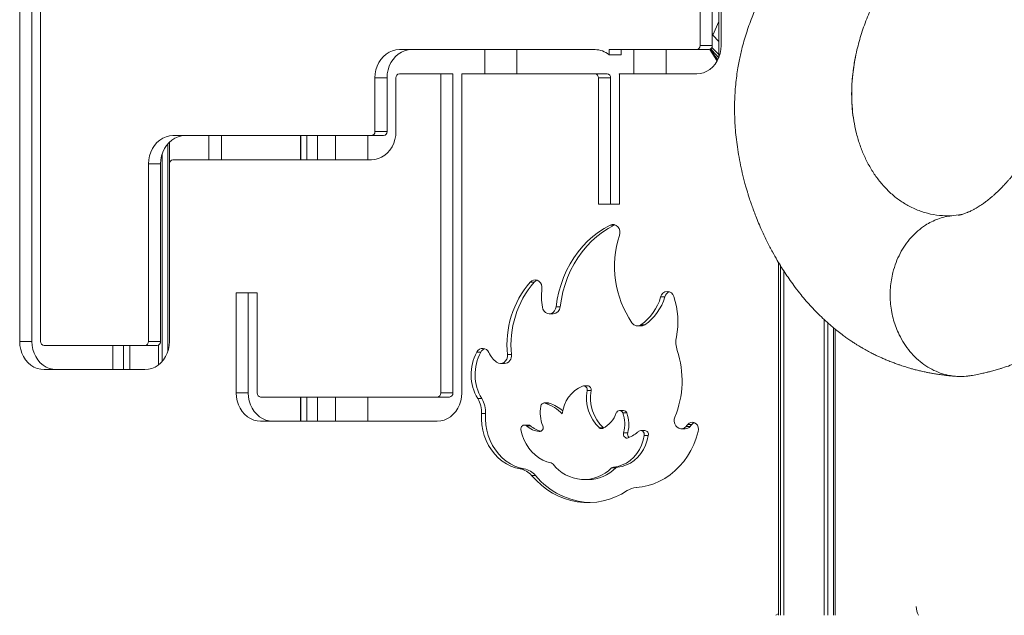
# Model space of a CAD drawing. Units: millimetres. Extents: x -18627 to 21592, y -6304 to 6511.
# Drawn here: x -5983 to -5373, y 2784 to 3153 of the extents above; entities that cross this region are included whole.
import ezdxf

# ---------------------------------------------------------------- set-up
doc = ezdxf.new("R2010")
doc.units = ezdxf.units.MM

msp = doc.modelspace()

# ---------------------------------------------------------------- linework, layer by layer
at = {"color": 7, "linetype": 'Continuous', "lineweight": 15}
for p, q in [((-5982.99, 3239.96), (-5982.99, 2953.83)), ((-5975.49, 3239.96), (-5975.49, 2953.83)), ((-5970, 3239.96), (-5970, 2953.83)), ((-5561.29, 3226.64), (-5561.29, 3137.25)), ((-5553.79, 3226.64), (-5553.79, 3137.25)), ((-5548.3, 3226.64), (-5548.3, 3137.25)), ((-5549.76, 3216.63), (-5549.76, 3129.74)), ((-5553.79, 3137.25), (-5561.29, 3137.25)), ((-5747.68, 3134.75), (-5626.45, 3134.75)), ((-5694.83, 3134.75), (-5694.83, 3119.75)), ((-5674.83, 3119.75), (-5674.83, 3134.75)), ((-5563.45, 3134.75), (-5617.79, 3134.75)), ((-5617.79, 3131.61), (-5617.79, 3134.75)), ((-5610.29, 3131.61), (-5617.79, 3131.61)), ((-5610.29, 3131.61), (-5610.29, 3134.75)), ((-5602.32, 3134.75), (-5602.32, 3119.75)), ((-5582.32, 3119.75), (-5582.32, 3134.75)), ((-5555.95, 3134.75), (-5563.45, 3134.75)), ((-5555.39, 3134.83), (-5552.09, 3129.68)), ((-5464.85, 3131.42), (-5464.45, 3133.27)), ((-5552.09, 3129.68), (-5550.79, 3127.68)), ((-5747.68, 3119.75), (-5722.03, 3119.75)), ((-5722.03, 2921.83), (-5722.03, 3119.75)), ((-5714.53, 3119.75), (-5722.03, 3119.75)), ((-5714.53, 2921.83), (-5714.53, 3119.75)), ((-5709.04, 2921.83), (-5709.04, 3119.75)), ((-5709.04, 3119.75), (-5626.45, 3119.75)), ((-5618.95, 3119.75), (-5626.45, 3119.75)), ((-5563.45, 3119.75), (-5611.45, 3119.75)), ((-5762.84, 3083.94), (-5762.84, 3117.25)), ((-5755.34, 3117.25), (-5762.84, 3117.25)), ((-5755.34, 3083.94), (-5755.34, 3117.25)), ((-5749.85, 3083.94), (-5749.85, 3117.25)), ((-5624.29, 3117.25), (-5624.29, 3039)), ((-5616.79, 3117.25), (-5624.29, 3117.25)), ((-5616.79, 3117.25), (-5616.79, 3039)), ((-5611.3, 3117.25), (-5611.3, 3039)), ((-5888.04, 3081.44), (-5765, 3081.44)), ((-5865.85, 3081.44), (-5865.85, 3066.44)), ((-5857.85, 3081.44), (-5857.85, 3066.44)), ((-5808.97, 3081.44), (-5808.97, 3066.44)), ((-5808.87, 3081.44), (-5808.87, 3066.44)), ((-5804.97, 3081.44), (-5804.97, 3066.44)), ((-5798.35, 3066.44), (-5798.35, 3081.44)), ((-5787.34, 3081.44), (-5787.34, 3066.44)), ((-5767.34, 3066.44), (-5767.34, 3081.44)), ((-5757.5, 3081.44), (-5765, 3081.44)), ((-5755.34, 3083.94), (-5762.84, 3083.94)), ((-5464.38, 3082.5), (-5465.05, 3085.29)), ((-5465.05, 3085.29), (-5465.05, 3085.29)), ((-5891.22, 3076.35), (-5891.22, 2947.51)), ((-5890.07, 3077.54), (-5890.07, 3064.79)), ((-5894.75, 3070.02), (-5894.75, 2941.34)), ((-5903.19, 2953.83), (-5903.19, 3063.94)), ((-5895.69, 3063.94), (-5903.19, 3063.94)), ((-5895.69, 2953.83), (-5895.69, 3063.94)), ((-5890.2, 2953.83), (-5890.2, 3063.94)), ((-5888.04, 3066.44), (-5765, 3066.44)), ((-5611.3, 3039), (-5624.29, 3039)), ((-5427.4, 3035.59), (-5431.82, 3037.68)), ((-5405.42, 3031.75), (-5401.39, 3032.22)), ((-5614.52, 3025.91), (-5617.02, 3025.91)), ((-5614.09, 3026.1), (-5614.52, 3025.91)), ((-5512.84, 3002.96), (-5512.84, 2783.97)), ((-5511.59, 3000.9), (-5511.59, 2783.97)), ((-5509.52, 2997.62), (-5509.52, 2783.97)), ((-5664.17, 2990.59), (-5666.67, 2990.59)), ((-5848.83, 2983.88), (-5835.84, 2983.88)), ((-5848.83, 2983.88), (-5848.83, 2921.83)), ((-5841.33, 2983.88), (-5841.33, 2921.83)), ((-5835.84, 2983.88), (-5835.84, 2921.83)), ((-5583.29, 2981.45), (-5585.79, 2981.45)), ((-5648.04, 2975.3), (-5650.54, 2975.3)), ((-5654.83, 2970.97), (-5652.33, 2970.97)), ((-5484.49, 2967.37), (-5484.49, 2783.97)), ((-5600.2, 2963.46), (-5597.7, 2963.46)), ((-5595.56, 2964.11), (-5598.06, 2964.11)), ((-5482.24, 2965.32), (-5482.24, 2783.97)), ((-5478.71, 2962.29), (-5478.71, 2783.97)), ((-5477.56, 2961.34), (-5477.56, 2783.97)), ((-5975.49, 2953.83), (-5982.99, 2953.83)), ((-5895.69, 2953.83), (-5903.19, 2953.83)), ((-5967.84, 2951.33), (-5905.36, 2951.33)), ((-5925.35, 2951.33), (-5925.35, 2936.33)), ((-5918.73, 2951.33), (-5918.73, 2936.33)), ((-5914.83, 2951.33), (-5914.83, 2936.33)), ((-5914.73, 2951.33), (-5914.73, 2936.33)), ((-5897.86, 2951.33), (-5905.36, 2951.33)), ((-5897, 2951.54), (-5897, 2939.24)), ((-5697.18, 2947.22), (-5699.68, 2947.22)), ((-5678.25, 2945.6), (-5680.75, 2945.6)), ((-5967.84, 2936.33), (-5905.36, 2936.33)), ((-5685.05, 2940.07), (-5682.55, 2940.07)), ((-5630.98, 2926.27), (-5633.48, 2926.27)), ((-5628.85, 2923.31), (-5631.35, 2923.31)), ((-5841.33, 2921.83), (-5848.83, 2921.83)), ((-5833.68, 2919.33), (-5724.2, 2919.33)), ((-5808.97, 2919.33), (-5808.97, 2904.33)), ((-5808.87, 2919.33), (-5808.87, 2904.33)), ((-5804.97, 2919.33), (-5804.97, 2904.33)), ((-5798.35, 2904.33), (-5798.35, 2919.33)), ((-5787.34, 2919.33), (-5787.34, 2904.33)), ((-5767.34, 2904.33), (-5767.34, 2919.33)), ((-5716.7, 2919.33), (-5724.2, 2919.33)), ((-5714.53, 2921.83), (-5722.03, 2921.83)), ((-5696.61, 2918.33), (-5699.11, 2918.33)), ((-5655.43, 2915.67), (-5657.93, 2915.67)), ((-5654.78, 2915.55), (-5657.28, 2915.55)), ((-5608.76, 2910.94), (-5611.26, 2910.94)), ((-5694.33, 2909.02), (-5696.83, 2909.02)), ((-5606.79, 2909.47), (-5609.29, 2909.47)), ((-5833.68, 2904.33), (-5724.2, 2904.33)), ((-5667.8, 2901.98), (-5670.3, 2901.98)), ((-5666.5, 2901.48), (-5669, 2901.48)), ((-5621.29, 2900.23), (-5623.79, 2900.23)), ((-5621.16, 2900.13), (-5621.29, 2900.23)), ((-5595.56, 2898.51), (-5598.06, 2898.51)), ((-5573.07, 2899.68), (-5570.57, 2899.68)), ((-5567.51, 2901.13), (-5570.01, 2901.13)), ((-5566.54, 2902.3), (-5569.04, 2902.3)), ((-5606.21, 2897.15), (-5608.71, 2897.15)), ((-5593.43, 2895.57), (-5595.93, 2895.57)), ((-5670.37, 2874.81), (-5672.87, 2874.81)), ((-5613.66, 2875.33), (-5616.16, 2875.33)), ((-5612.41, 2875.92), (-5614.91, 2875.92)), ((-5663.26, 2870.66), (-5665.76, 2870.66)), ((-5633.2, 2868.09), (-5630.7, 2868.09))]:
    msp.add_line(p, q, dxfattribs=at)
at = {"color": 8, "linetype": 'Continuous', "lineweight": 15}
for p, q in [((-5549.76, 3152.15), (-5553.4, 3143.68)), ((-5553.79, 3145.19), (-5553.4, 3143.68)), ((-5553.79, 3143.37), (-5553.4, 3143.68)), ((-5553.4, 3143.68), (-5549.76, 3139.85)), ((-5549.76, 3131.66), (-5554.03, 3136.15)), ((-5660.58, 2897.91), (-5661, 2897.91))]:
    msp.add_line(p, q, dxfattribs=at)
at = {"color": 7, "linetype": 'Continuous', "lineweight": 15, "flags": 128}
for points in [[(-5548.3, 3137.25), (-5548.45, 3134.76), (-5548.91, 3132.32), (-5549.67, 3129.98), (-5550.7, 3127.78), (-5552, 3125.79), (-5553.53, 3124.02), (-5555.26, 3122.52), (-5557.16, 3121.33), (-5559.18, 3120.45), (-5561.3, 3119.92), (-5563.45, 3119.75)], [(-5762.84, 3117.25), (-5762.68, 3119.74), (-5762.22, 3122.18), (-5761.47, 3124.52), (-5760.43, 3126.71), (-5759.14, 3128.71), (-5757.61, 3130.47), (-5755.88, 3131.97), (-5753.98, 3133.16), (-5751.95, 3134.04), (-5749.84, 3134.57), (-5747.68, 3134.75)], [(-5755.34, 3117.25), (-5755.18, 3119.74), (-5754.72, 3122.18), (-5753.97, 3124.52), (-5752.93, 3126.71), (-5751.64, 3128.71), (-5750.11, 3130.47), (-5748.38, 3131.97), (-5746.48, 3133.16), (-5744.45, 3134.04), (-5742.34, 3134.57), (-5740.18, 3134.75)], [(-5551.99, 3130.67), (-5555.11, 3134.8), (-5555.19, 3134.91)], [(-5552.09, 3129.68), (-5551.24, 3128.37), (-5550.77, 3127.66)], [(-5903.19, 3063.94), (-5903.04, 3066.43), (-5902.58, 3068.87), (-5901.82, 3071.21), (-5900.79, 3073.4), (-5899.49, 3075.4), (-5897.96, 3077.16), (-5896.23, 3078.66), (-5894.33, 3079.86), (-5892.31, 3080.73), (-5890.19, 3081.26), (-5888.04, 3081.44)], [(-5895.69, 3063.94), (-5895.54, 3066.43), (-5895.08, 3068.87), (-5894.32, 3071.21), (-5893.29, 3073.4), (-5891.99, 3075.4), (-5890.46, 3077.16), (-5888.73, 3078.66), (-5886.83, 3079.86), (-5884.81, 3080.73), (-5882.69, 3081.26), (-5880.54, 3081.44)], [(-5765, 3066.44), (-5762.85, 3066.62), (-5760.73, 3067.15), (-5758.71, 3068.02), (-5756.81, 3069.22), (-5755.08, 3070.71), (-5753.55, 3072.48), (-5752.25, 3074.48), (-5751.22, 3076.67), (-5750.46, 3079.01), (-5750, 3081.45), (-5749.85, 3083.94)], [(-5617.02, 3025.91), (-5620.76, 3023.9), (-5624.35, 3021.57), (-5627.79, 3018.94), (-5631.05, 3016.02), (-5634.11, 3012.84), (-5636.96, 3009.4), (-5639.58, 3005.73), (-5641.96, 3001.84), (-5644.09, 2997.76), (-5645.95, 2993.52), (-5647.53, 2989.12), (-5648.83, 2984.6), (-5649.83, 2979.99), (-5650.54, 2975.3)], [(-5614.52, 3025.91), (-5618.26, 3023.9), (-5621.85, 3021.57), (-5625.29, 3018.94), (-5628.55, 3016.02), (-5631.61, 3012.84), (-5634.46, 3009.4), (-5637.08, 3005.73), (-5639.46, 3001.84), (-5641.59, 2997.76), (-5643.45, 2993.52), (-5645.03, 2989.12), (-5646.33, 2984.6), (-5647.33, 2979.99), (-5648.04, 2975.3)], [(-5611.28, 3019.57), (-5611.01, 3020.99), (-5611.12, 3022.43), (-5611.57, 3023.78), (-5612.35, 3024.92), (-5613.37, 3025.76), (-5614.56, 3026.23), (-5615.81, 3026.28), (-5617.02, 3025.91)], [(-5659.36, 2986.38), (-5659.37, 2987.75), (-5659.7, 2989.06), (-5660.33, 2990.22), (-5661.21, 2991.13), (-5662.27, 2991.74), (-5663.43, 2992), (-5664.61, 2991.88), (-5665.72, 2991.4), (-5666.67, 2990.59)], [(-5662.4, 2991.79), (-5663.22, 2991.4), (-5664.17, 2990.59)], [(-5650.54, 2975.3), (-5650.87, 2973.94), (-5651.52, 2972.75), (-5652.43, 2971.81), (-5653.53, 2971.2), (-5654.73, 2970.97), (-5655.95, 2971.14), (-5657.07, 2971.69), (-5658.01, 2972.58), (-5658.71, 2973.74), (-5659.09, 2975.08)], [(-5982.99, 2953.83), (-5982.84, 2951.34), (-5982.38, 2948.9), (-5981.62, 2946.56), (-5980.59, 2944.37), (-5979.29, 2942.37), (-5977.76, 2940.61), (-5976.03, 2939.11), (-5974.13, 2937.92), (-5972.11, 2937.04), (-5969.99, 2936.51), (-5967.84, 2936.33)], [(-5975.49, 2953.83), (-5975.34, 2951.34), (-5974.88, 2948.9), (-5974.12, 2946.56), (-5973.09, 2944.37), (-5971.79, 2942.37), (-5970.26, 2940.61), (-5968.53, 2939.11), (-5966.63, 2937.92), (-5964.61, 2937.04), (-5962.49, 2936.51), (-5960.34, 2936.33)], [(-5905.36, 2936.33), (-5903.2, 2936.51), (-5901.09, 2937.04), (-5899.06, 2937.92), (-5897.16, 2939.11), (-5895.43, 2940.61), (-5893.9, 2942.37), (-5892.61, 2944.37), (-5891.57, 2946.56), (-5890.82, 2948.9), (-5890.36, 2951.34), (-5890.2, 2953.83)], [(-5680.75, 2945.6), (-5680.79, 2944.2), (-5681.17, 2942.86), (-5681.85, 2941.7), (-5682.79, 2940.81), (-5683.9, 2940.25), (-5685.11, 2940.07), (-5686.31, 2940.29), (-5687.42, 2940.88)], [(-5848.83, 2921.83), (-5848.68, 2919.34), (-5848.22, 2916.9), (-5847.46, 2914.57), (-5846.42, 2912.37), (-5845.13, 2910.37), (-5843.6, 2908.61), (-5841.87, 2907.11), (-5839.97, 2905.92), (-5837.94, 2905.04), (-5835.83, 2904.51), (-5833.68, 2904.33)], [(-5841.33, 2921.83), (-5841.18, 2919.34), (-5840.72, 2916.9), (-5839.96, 2914.57), (-5838.92, 2912.37), (-5837.63, 2910.37), (-5836.1, 2908.61), (-5834.37, 2907.11), (-5832.47, 2905.92), (-5830.45, 2905.04), (-5828.33, 2904.51), (-5826.18, 2904.33)], [(-5724.2, 2904.33), (-5722.04, 2904.51), (-5719.93, 2905.04), (-5717.9, 2905.92), (-5716, 2907.11), (-5714.27, 2908.61), (-5712.74, 2910.37), (-5711.45, 2912.37), (-5710.41, 2914.57), (-5709.66, 2916.9), (-5709.2, 2919.34), (-5709.04, 2921.83)], [(-5654.78, 2915.55), (-5655.23, 2915.66), (-5655.43, 2915.67)], [(-5696.83, 2909.02), (-5696.87, 2905.57), (-5696.58, 2902.13), (-5695.98, 2898.75), (-5695.08, 2895.46), (-5693.88, 2892.3), (-5692.39, 2889.31), (-5690.63, 2886.51), (-5688.63, 2883.95), (-5686.41, 2881.64), (-5683.98, 2879.62), (-5681.39, 2877.91), (-5678.65, 2876.53), (-5675.8, 2875.49), (-5672.87, 2874.81)], [(-5694.33, 2909.02), (-5694.37, 2905.57), (-5694.08, 2902.13), (-5693.48, 2898.75), (-5692.58, 2895.46), (-5691.38, 2892.3), (-5689.89, 2889.31), (-5688.13, 2886.51), (-5686.13, 2883.95), (-5683.91, 2881.64), (-5681.48, 2879.62), (-5678.89, 2877.91), (-5676.15, 2876.53), (-5673.3, 2875.49), (-5670.37, 2874.81)], [(-5570.01, 2901.13), (-5570.98, 2900.3), (-5572.11, 2899.8), (-5573.31, 2899.68), (-5574.5, 2899.96), (-5575.58, 2900.6), (-5576.45, 2901.56), (-5577.07, 2902.76), (-5577.37, 2904.12), (-5577.34, 2905.51), (-5576.97, 2906.84)], [(-5669, 2901.48), (-5669.59, 2901.84), (-5670.23, 2901.98), (-5670.89, 2901.89), (-5671.49, 2901.57), (-5671.97, 2901.06), (-5672.31, 2900.41), (-5672.46, 2899.67), (-5672.41, 2898.91)], [(-5672.41, 2898.91), (-5671.63, 2895.89), (-5670.56, 2892.99), (-5669.19, 2890.25), (-5667.56, 2887.72), (-5665.69, 2885.43), (-5663.59, 2883.4), (-5661.31, 2881.67), (-5658.86, 2880.26), (-5656.29, 2879.19), (-5653.63, 2878.48)], [(-5595.93, 2895.57), (-5595.91, 2896.3), (-5596.07, 2897.01), (-5596.41, 2897.63), (-5596.89, 2898.12), (-5597.47, 2898.42), (-5598.1, 2898.51), (-5598.73, 2898.39), (-5599.3, 2898.06)], [(-5562.45, 2897.93), (-5562.28, 2899.26), (-5562.46, 2900.58), (-5562.97, 2901.79), (-5563.76, 2902.76), (-5564.76, 2903.43), (-5565.9, 2903.73), (-5567.05, 2903.62), (-5568.13, 2903.13), (-5569.04, 2902.3)], [(-5564.93, 2903.5), (-5565.63, 2903.13), (-5566.54, 2902.3)], [(-5614.91, 2875.92), (-5612.19, 2876.35), (-5609.55, 2877.19), (-5607.02, 2878.42), (-5604.66, 2880.03), (-5602.5, 2881.99), (-5600.59, 2884.25), (-5598.95, 2886.79), (-5597.61, 2889.55), (-5596.6, 2892.49), (-5595.93, 2895.57)], [(-5612.41, 2875.92), (-5609.69, 2876.35), (-5607.05, 2877.19), (-5604.52, 2878.42), (-5602.16, 2880.03), (-5600, 2881.99), (-5598.09, 2884.25), (-5596.45, 2886.79), (-5595.11, 2889.55), (-5594.09, 2892.49), (-5593.43, 2895.57)], [(-5605.89, 2894.03), (-5606.48, 2893.88), (-5607.09, 2893.92), (-5607.66, 2894.15), (-5608.15, 2894.56), (-5608.53, 2895.11), (-5608.76, 2895.76), (-5608.82, 2896.46), (-5608.71, 2897.15)], [(-5600.86, 2863.22), (-5597.17, 2863.63), (-5593.52, 2864.41), (-5589.95, 2865.56), (-5586.47, 2867.06), (-5583.12, 2868.91), (-5579.93, 2871.08), (-5576.91, 2873.57), (-5574.09, 2876.36), (-5571.49, 2879.42), (-5569.14, 2882.72), (-5567.04, 2886.26), (-5565.22, 2889.99), (-5563.68, 2893.89), (-5562.45, 2897.93)], [(-5665.76, 2870.66), (-5662.82, 2867.49), (-5659.66, 2864.61), (-5656.31, 2862.04), (-5652.79, 2859.8), (-5649.12, 2857.89), (-5645.33, 2856.34), (-5641.44, 2855.16), (-5637.48, 2854.34), (-5633.48, 2853.9), (-5629.45, 2853.84), (-5625.44, 2854.17), (-5621.46, 2854.87), (-5617.55, 2855.94), (-5613.73, 2857.38), (-5610.02, 2859.18), (-5606.45, 2861.32)], [(-5514.43, 2783.97), (-5512.99, 2784.87), (-5512.84, 2784.99)]]:
    msp.add_lwpolyline(points, dxfattribs=at)
at = {"color": 8, "linetype": 'Continuous', "lineweight": 15, "flags": 128}
msp.add_lwpolyline([(-5550.3, 3128.56), (-5550.92, 3129.32), (-5551.99, 3130.67)], dxfattribs=at)
at = {"color": 7, "linetype": 'Continuous', "lineweight": 15}
for centre, radius, start, end in [((-5563.63, 3137.09), 2.35, 274.40242, 3.81345), ((-5556.13, 3137.09), 2.35, 274.40519, 3.80756), ((-5626.56, 3120.94), 13.81, 50.59654, 89.56157), ((-5747.5, 3117.4), 2.35, 94.39883, 183.81391), ((-5626.64, 3117.4), 2.35, 356.18732, 85.59993), ((-5619.14, 3117.4), 2.35, 356.19214, 85.59511), ((-5631.43, 3117.25), 20.13, 359.99157, 7.12453), ((-5765.18, 3083.78), 2.35, 274.40519, 3.80756), ((-5757.68, 3083.78), 2.35, 274.39913, 3.81361), ((-5887.86, 3064.09), 2.35, 94.39883, 183.81391), ((-5551.89, 3000.33), 62.43, 162.04882, 214.12015), ((-5621.32, 2951.71), 59.74, 139.38779, 185.86308), ((-5618.82, 2951.71), 59.74, 139.38756, 185.86304), ((-5616.55, 2981.74), 43.05, 173.80388, 188.89733), ((-5581.68, 2980.63), 4.19, 14.51889, 168.6378), ((-5578.77, 2980.33), 4.65, 110.79521, 166.00899), ((-5615.36, 2989.37), 30.62, 304.41788, 345.01131), ((-5612.86, 2989.37), 30.62, 304.41743, 345.01124), ((-5625.01, 2966.11), 49.87, 349.00412, 18.18831), ((-5652.58, 2975.5), 4.54, 273.10291, 357.37287), ((-5600.22, 2967.44), 3.97, 212.40527, 303.02151), ((-5597.72, 2967.35), 3.89, 270.26882, 303.76856), ((-5967.66, 2953.68), 2.35, 176.18585, 265.59828), ((-5905.54, 2953.68), 2.35, 274.40448, 3.80827), ((-5898.04, 2953.68), 2.35, 274.39843, 3.81432), ((-5559.75, 2953.43), 16.61, 169.00413, 198.31217), ((-5674.2, 2933.26), 29.05, 151.29531, 210.93936), ((-5671.7, 2933.26), 29.05, 151.29649, 210.93818), ((-5696.02, 2945.4), 4.08, 21.58409, 153.57314), ((-5693.26, 2945.13), 4.44, 110.10088, 152.0163), ((-5631.92, 2929.48), 59.43, 337.60953, 18.37049), ((-5677.65, 2953.62), 16.05, 204.749, 232.54239), ((-5682.96, 2944.83), 4.78, 274.88702, 9.3433), ((-5626.09, 2907.06), 20.73, 112.89015, 174.84213), ((-5633.58, 2923.92), 2.3, 344.73918, 104.39106), ((-5606.05, 2918.82), 25.7, 169.93589, 226.35519), ((-5631.17, 2923.9), 2.38, 345.88624, 85.56395), ((-5603.55, 2918.82), 25.7, 169.93589, 226.35519), ((-5833.49, 2921.68), 2.35, 176.1857, 265.59843), ((-5724.38, 2921.68), 2.35, 274.40433, 3.80842), ((-5716.88, 2921.68), 2.35, 274.39828, 3.81447), ((-5712.96, 2910), 16.16, 356.51445, 31.03004), ((-5710.46, 2910), 16.16, 356.51481, 31.03106), ((-5637.29, 2909.78), 23.09, 170.35565, 201.20498), ((-5657.89, 2913.47), 2.17, 73.66571, 175.28239), ((-5667.77, 2887.17), 30.26, 45.95065, 69.7148), ((-5665.03, 2887.64), 29.74, 51.24825, 69.83911), ((-5611.26, 2908.84), 2.07, 17.71024, 163.37931), ((-5608.85, 2908.77), 2.17, 19.00458, 87.7642), ((-5629.44, 2915.2), 17.18, 297.06688, 340.41483), ((-5627.31, 2902.45), 19.34, 344.09811, 21.29121), ((-5624.82, 2902.45), 19.34, 344.09977, 21.28955), ((-5659.24, 2912.6), 14.8, 228.70495, 263.1702), ((-5667.81, 2900.02), 1.96, 48.31342, 89.72733), ((-5656.62, 2912.81), 15.03, 228.88756, 257.50019), ((-5661.02, 2900.36), 2.45, 270.56141, 25.86266), ((-5622.46, 2901.64), 1.94, 226.75046, 295.76516), ((-5595.78, 2896.11), 2.41, 346.92733, 84.79129), ((-5570.62, 2903.72), 4.05, 270.79286, 320.23194), ((-5599.38, 2926.65), 38.91, 319.0209, 321.2536), ((-5596.99, 2926.74), 39.05, 319.02136, 321.24621), ((-5603.64, 2896.36), 2.69, 162.97053, 230.70065), ((-5617.56, 2920.52), 28.95, 293.78489, 309.11247), ((-5675.04, 2862.95), 12.06, 39.74303, 79.63569), ((-5672.54, 2862.95), 12.06, 39.74223, 79.63565), ((-5654.07, 2876.42), 2.1, 38.15772, 78.02628), ((-5633.25, 2892.19), 24.01, 217.06069, 315.38718), ((-5631.01, 2892.51), 24.42, 270.72997, 315.28273), ((-5614.72, 2873.9), 2.02, 95.27862, 135.21598), ((-5612.22, 2873.9), 2.02, 95.27852, 135.2203), ((-5627.58, 2899.98), 46.19, 219.41367, 267.49067), ((-5600.12, 2851.89), 11.36, 93.71792, 123.83116), ((-5412.61, 2790.32), 14.82, 183.47527, 205.37124)]:
    msp.add_arc(centre, radius, start, end, dxfattribs=at)
for points, knots in [([(-5014.77, 3330.62), (-5019.02, 3330.04), (-5027.17, 3328.94), (-5038.89, 3327.34), (-5049.57, 3325.86), (-5059.22, 3324.55), (-5067.75, 3323.21), (-5075.16, 3321.78), (-5081.48, 3320.38), (-5086.77, 3319.08), (-5090.85, 3317.99), (-5093.87, 3317.14), (-5095.96, 3316.53), (-5097.73, 3316), (-5099.48, 3315.47), (-5101.77, 3314.75), (-5104.74, 3313.79), (-5108.44, 3312.53), (-5115, 3310.19), (-5124.04, 3306.66), (-5135.15, 3301.76), (-5147.72, 3295.61), (-5157.34, 3290.33), (-5164.1, 3286.34), (-5166.19, 3285.08), (-5167.94, 3284.02), (-5169.3, 3283.18), (-5170.73, 3282.29), (-5172.51, 3281.18), (-5175.09, 3279.53), (-5178.43, 3277.36), (-5182.52, 3274.62), (-5187.37, 3271.29), (-5192.93, 3267.32), (-5199, 3262.84), (-5207.17, 3256.57), (-5216.89, 3248.74), (-5227.82, 3239.35), (-5237.88, 3230.17), (-5247.07, 3221.3), (-5255.43, 3212.8), (-5263.38, 3204.32), (-5271.35, 3195.39), (-5278.69, 3186.74), (-5285.34, 3178.52), (-5291.27, 3170.92), (-5297.31, 3162.85), (-5303.37, 3154.42), (-5309.1, 3146.1), (-5314.22, 3138.36), (-5318.61, 3131.55), (-5322.34, 3125.64), (-5325.33, 3120.83), (-5327.76, 3116.92), (-5329.8, 3113.6), (-5331.86, 3110.25), (-5334.13, 3106.55), (-5336.76, 3102.28), (-5339.24, 3098.25), (-5341.51, 3094.61), (-5343.47, 3091.48), (-5345.58, 3088.14), (-5347.77, 3084.72), (-5349.72, 3081.72), (-5351.28, 3079.36), (-5352.39, 3077.69), (-5353.36, 3076.24), (-5354.33, 3074.81), (-5355.72, 3072.77), (-5357.54, 3070.15), (-5359.81, 3066.98), (-5362.17, 3063.78), (-5364.31, 3060.97), (-5366.19, 3058.6), (-5367.67, 3056.79), (-5369.12, 3055.06), (-5370.45, 3053.52), (-5371.64, 3052.2), (-5373.04, 3050.68), (-5374.91, 3048.73), (-5376.76, 3046.9), (-5378.2, 3045.55), (-5379.25, 3044.61), (-5380.01, 3043.94), (-5380.76, 3043.29), (-5381.61, 3042.58), (-5382.65, 3041.73), (-5383.89, 3040.76), (-5385.13, 3039.84), (-5386.42, 3038.92), (-5387.73, 3038.04), (-5389.02, 3037.22), (-5390.13, 3036.55), (-5391.01, 3036.05), (-5391.81, 3035.61), (-5392.64, 3035.17), (-5393.58, 3034.7), (-5394.52, 3034.26), (-5395.3, 3033.92), (-5396.07, 3033.6), (-5396.97, 3033.25), (-5397.99, 3032.9), (-5398.92, 3032.62), (-5399.53, 3032.45), (-5399.93, 3032.36), (-5400.24, 3032.29), (-5400.61, 3032.21), (-5400.97, 3032.15), (-5401.23, 3032.1), (-5401.36, 3032.09), (-5401.37, 3032.08)], [0, 0, 0, 0, 0.023413, 0.044917, 0.064521, 0.082226, 0.09799, 0.111567, 0.123273, 0.133112, 0.141085, 0.146118, 0.14995, 0.152761, 0.155902, 0.159652, 0.165488, 0.172378, 0.18033, 0.202272, 0.223479, 0.24407, 0.275409, 0.280521, 0.284746, 0.288011, 0.29111, 0.29297, 0.296706, 0.301992, 0.30883, 0.317303, 0.327371, 0.339048, 0.352312, 0.365828, 0.391239, 0.415115, 0.437629, 0.458495, 0.477652, 0.495553, 0.514632, 0.535162, 0.549795, 0.565126, 0.581181, 0.598, 0.614938, 0.629911, 0.643156, 0.654687, 0.664515, 0.671526, 0.677974, 0.684463, 0.691844, 0.700684, 0.711055, 0.717315, 0.724138, 0.731523, 0.739466, 0.74731, 0.752273, 0.756136, 0.759307, 0.762848, 0.76681, 0.774889, 0.783483, 0.7925, 0.801628, 0.807892, 0.813253, 0.817733, 0.822372, 0.828096, 0.835097, 0.843671, 0.852071, 0.858869, 0.862596, 0.865962, 0.868992, 0.872668, 0.877525, 0.883256, 0.8898, 0.894985, 0.901951, 0.90901, 0.914465, 0.919283, 0.922991, 0.927418, 0.93302, 0.938999, 0.94371, 0.947571, 0.954476, 0.962204, 0.969921, 0.976107, 0.979107, 0.982249, 0.985896, 0.991422, 0.998965, 1, 1, 1, 1]), ([(-5272.55, 3318.86), (-5276.71, 3318.3), (-5284.77, 3317.22), (-5296.45, 3315.64), (-5307.31, 3314.15), (-5317.37, 3312.8), (-5326.53, 3311.36), (-5334.79, 3309.73), (-5342.17, 3308.05), (-5348.73, 3306.35), (-5354.52, 3304.69), (-5359.53, 3303.15), (-5363.77, 3301.75), (-5367.21, 3300.56), (-5370.1, 3299.52), (-5373.6, 3298.22), (-5378.02, 3296.49), (-5382.93, 3294.46), (-5387.42, 3292.5), (-5391.43, 3290.67), (-5395.42, 3288.77), (-5399.39, 3286.81), (-5403.43, 3284.72), (-5407.79, 3282.39), (-5412.29, 3279.87), (-5416.99, 3277.13), (-5421.78, 3274.21), (-5426.99, 3270.9), (-5432.59, 3267.17), (-5438.57, 3262.99), (-5444.85, 3258.36), (-5450.45, 3254.01), (-5455.08, 3250.26), (-5458.5, 3247.41), (-5461.34, 3244.98), (-5463.6, 3243), (-5465.29, 3241.5), (-5466.59, 3240.34), (-5468.05, 3239.01), (-5470.16, 3237.08), (-5473.12, 3234.31), (-5476.53, 3231.01), (-5481.81, 3225.74), (-5488.7, 3218.45), (-5496.89, 3208.93), (-5503.42, 3200.5), (-5508.42, 3193.46), (-5512, 3188.07), (-5515.14, 3183.04), (-5517.74, 3178.61), (-5519.93, 3174.66), (-5521.96, 3170.81), (-5523.84, 3167.02), (-5525.64, 3163.16), (-5527.39, 3159.18), (-5529.25, 3154.63), (-5531.04, 3149.84), (-5532.72, 3144.86), (-5534.19, 3140.02), (-5535.41, 3135.46), (-5536.38, 3131.36), (-5537.19, 3127.5), (-5537.98, 3123.21), (-5538.72, 3118.36), (-5539.32, 3113.09), (-5539.74, 3107.76), (-5539.97, 3102.47), (-5540.01, 3097.19), (-5539.89, 3091.83), (-5539.57, 3086.25), (-5539.04, 3080.4), (-5538.27, 3074.29), (-5537.23, 3067.93), (-5535.95, 3061.5), (-5534.68, 3056.09), (-5533.59, 3051.94), (-5532.8, 3049.12), (-5532.11, 3046.8), (-5531.55, 3044.97), (-5531.09, 3043.53), (-5530.64, 3042.15), (-5530.06, 3040.38), (-5529.23, 3037.98), (-5528.12, 3034.91), (-5526.72, 3031.23), (-5525.04, 3027.08), (-5522.71, 3021.72), (-5519.87, 3015.72), (-5516.64, 3009.53), (-5513.68, 3004.3), (-5510.9, 2999.71), (-5508.23, 2995.57), (-5505.41, 2991.45), (-5502.3, 2987.18), (-5498.97, 2982.9), (-5495.62, 2978.89), (-5492.32, 2975.19), (-5488.9, 2971.6), (-5485.72, 2968.49), (-5482.87, 2965.86), (-5480.53, 2963.8), (-5478.38, 2961.99), (-5476.51, 2960.48), (-5474.81, 2959.15), (-5473, 2957.78), (-5470.91, 2956.25), (-5468.66, 2954.68), (-5466.53, 2953.27), (-5464.64, 2952.06), (-5462.71, 2950.87), (-5460.4, 2949.5), (-5457.66, 2947.96), (-5454.86, 2946.49), (-5452.38, 2945.26), (-5450.22, 2944.23), (-5448.04, 2943.24), (-5445.63, 2942.21), (-5443.07, 2941.17), (-5440.55, 2940.21), (-5438.3, 2939.41), (-5436.34, 2938.75), (-5434.67, 2938.21), (-5433.03, 2937.7), (-5431.24, 2937.17), (-5429.11, 2936.58), (-5426.72, 2935.96), (-5424.5, 2935.43), (-5422.71, 2935.03), (-5421.43, 2934.76), (-5420.19, 2934.51), (-5418.69, 2934.22), (-5416.63, 2933.85), (-5413.99, 2933.42), (-5410.77, 2932.96), (-5406.95, 2932.5), (-5404.19, 2932.27), (-5402.71, 2932.14)], [0, 0, 0, 0, 0.019551, 0.037819, 0.054816, 0.070552, 0.084992, 0.097902, 0.109571, 0.120008, 0.129215, 0.137323, 0.144148, 0.149681, 0.154003, 0.15815, 0.166666, 0.175674, 0.182369, 0.189073, 0.195787, 0.202515, 0.209257, 0.216521, 0.225095, 0.23278, 0.24131, 0.250672, 0.26088, 0.271954, 0.283919, 0.296389, 0.304244, 0.311018, 0.316696, 0.321262, 0.324704, 0.327012, 0.329179, 0.333697, 0.340016, 0.347545, 0.355198, 0.373826, 0.392954, 0.411939, 0.422132, 0.432174, 0.441342, 0.449124, 0.455533, 0.461851, 0.468862, 0.474738, 0.481178, 0.488614, 0.497088, 0.504486, 0.51255, 0.520193, 0.526052, 0.531867, 0.538242, 0.546078, 0.554395, 0.562673, 0.570914, 0.579119, 0.587482, 0.596325, 0.605663, 0.615504, 0.625855, 0.636725, 0.647323, 0.652957, 0.657771, 0.66176, 0.664918, 0.667241, 0.669273, 0.672205, 0.676523, 0.681989, 0.688596, 0.696338, 0.70468, 0.71836, 0.730419, 0.740863, 0.74983, 0.758661, 0.766901, 0.776355, 0.786705, 0.795889, 0.804488, 0.81347, 0.822814, 0.828738, 0.834712, 0.839952, 0.844267, 0.848026, 0.851918, 0.856826, 0.86243, 0.867272, 0.871176, 0.875055, 0.880031, 0.886377, 0.892866, 0.898101, 0.902236, 0.906625, 0.911882, 0.917384, 0.922626, 0.927592, 0.931312, 0.934724, 0.937847, 0.941398, 0.945752, 0.950907, 0.956067, 0.959304, 0.961825, 0.963858, 0.966877, 0.971147, 0.976556, 0.983169, 0.990983, 1, 1, 1, 1]), ([(-5442.23, 3183.74), (-5444.32, 3180.49), (-5448.48, 3174.02), (-5453.75, 3163.98), (-5458.22, 3153.82), (-5461.89, 3143.55), (-5463.6, 3136.7), (-5464.45, 3133.27)], [0, 0, 0, 0, 0.201671, 0.401937, 0.601364, 0.800526, 1, 1, 1, 1]), ([(-5393.46, 2932.59), (-5392.12, 2932.83), (-5389.67, 2933.27), (-5386.36, 2933.98), (-5383.74, 2934.59), (-5381.69, 2935.11), (-5380.03, 2935.55), (-5378.54, 2935.96), (-5377.11, 2936.37), (-5375.54, 2936.84), (-5371.29, 2938.17), (-5365.46, 2940.26), (-5358.61, 2943.21), (-5352.33, 2946.25), (-5346.33, 2949.55), (-5339.67, 2953.69), (-5333.68, 2957.88), (-5328.44, 2961.99), (-5324.42, 2965.4), (-5321.44, 2968.08), (-5318.75, 2970.62), (-5316.2, 2973.13), (-5313.59, 2975.83), (-5311.01, 2978.61), (-5308.5, 2981.44), (-5305.91, 2984.48), (-5303.37, 2987.58), (-5301.14, 2990.41), (-5299.24, 2992.89), (-5297.39, 2995.35), (-5295.33, 2998.17), (-5292.98, 3001.47), (-5290.5, 3005.05), (-5287.33, 3009.75), (-5283.65, 3015.37), (-5279.58, 3021.79), (-5275.78, 3027.92), (-5271.98, 3034.18), (-5267.86, 3041.05), (-5263.39, 3048.59), (-5258.74, 3056.49), (-5254.87, 3063.05), (-5251.96, 3067.95), (-5250.1, 3071.06), (-5248.51, 3073.73), (-5247.03, 3076.19), (-5245.31, 3079.04), (-5243.31, 3082.37), (-5240.9, 3086.35), (-5237.86, 3091.33), (-5234.08, 3097.4), (-5229.48, 3104.65), (-5224.29, 3112.61), (-5218.51, 3121.19), (-5212.21, 3130.2), (-5206.4, 3138.21), (-5202.68, 3143.05), (-5201.25, 3144.91)], [0, 0, 0, 0, 0.017201, 0.031405, 0.042632, 0.050903, 0.05765, 0.063948, 0.069921, 0.07603, 0.084035, 0.124344, 0.151012, 0.173427, 0.206729, 0.231733, 0.264191, 0.290264, 0.307029, 0.323298, 0.335029, 0.347949, 0.362804, 0.376246, 0.38931, 0.40425, 0.420113, 0.43324, 0.443297, 0.453372, 0.465902, 0.480864, 0.49687, 0.512227, 0.540509, 0.566348, 0.589386, 0.613189, 0.63884, 0.667121, 0.696026, 0.723702, 0.736932, 0.747719, 0.756261, 0.764714, 0.773773, 0.786569, 0.800638, 0.81614, 0.838273, 0.862649, 0.889175, 0.917878, 0.948643, 0.980269, 1, 1, 1, 1]), ([(-5552.31, 3132.6), (-5551.82, 3131.98), (-5551.05, 3131.03), (-5550.2, 3130.13), (-5549.9, 3129.8)], [0, 0, 0, 0, 0.641677, 1, 1, 1, 1]), ([(-5464.85, 3131.42), (-5465.57, 3127.42), (-5467.01, 3119.43), (-5467.54, 3108.97), (-5467.26, 3100.01), (-5466.48, 3092.46), (-5465.53, 3087.68), (-5465.05, 3085.29)], [0, 0, 0, 0, 0.246327, 0.492645, 0.661715, 0.830929, 1, 1, 1, 1]), ([(-5464.85, 3131.42), (-5465.37, 3128.71), (-5466.39, 3123.31), (-5467.22, 3115.28), (-5467.52, 3107.36), (-5467.24, 3099.67), (-5466.45, 3092.27), (-5465.52, 3087.62), (-5465.05, 3085.29)], [0, 0, 0, 0, 0.166537, 0.333071, 0.501796, 0.670519, 0.834994, 1, 1, 1, 1]), ([(-5464.38, 3082.5), (-5463.7, 3080.12), (-5462.33, 3075.3), (-5459.58, 3068.52), (-5456.28, 3062.05), (-5452.42, 3055.94), (-5449.44, 3052.36), (-5447.93, 3050.55)], [0, 0, 0, 0, 0.189607, 0.384196, 0.583988, 0.789192, 1, 1, 1, 1]), ([(-5447.93, 3050.55), (-5446.33, 3048.86), (-5443.08, 3045.43), (-5437.69, 3041.11), (-5433.8, 3038.84), (-5431.82, 3037.68)], [0, 0, 0, 0, 0.32453, 0.657801, 1, 1, 1, 1]), ([(-5405.42, 3031.75), (-5407.98, 3031.74), (-5413.07, 3031.73), (-5420.43, 3033.03), (-5425.09, 3034.74), (-5427.4, 3035.59)], [0, 0, 0, 0, 0.3377444, 0.6710257, 1, 1, 1, 1]), ([(-5405.42, 3031.75), (-5406.87, 3031.53), (-5409.76, 3031.08), (-5413.95, 3029.79), (-5417.94, 3028.07), (-5422.14, 3025.69), (-5426.42, 3022.49), (-5430.63, 3018.36), (-5434.34, 3013.64), (-5437.49, 3008.41), (-5440.05, 3002.74), (-5441.81, 2997.18), (-5442.9, 2991.91), (-5443.48, 2987.01), (-5443.63, 2981.98), (-5443.34, 2976.89), (-5442.61, 2971.86), (-5441.47, 2966.99), (-5439.93, 2962.34), (-5437.81, 2957.45), (-5434.99, 2952.44), (-5431.37, 2947.51), (-5427.25, 2943.15), (-5422.69, 2939.42), (-5417.76, 2936.38), (-5412.94, 2934.27), (-5408.38, 2932.93), (-5404.13, 2932.19), (-5399.79, 2931.97), (-5396.21, 2932.12), (-5394.11, 2932.53), (-5393.46, 2932.65)], [0, 0, 0, 0, 0.032115, 0.063628, 0.094679, 0.125385, 0.16594, 0.206231, 0.246399, 0.286567, 0.326857, 0.367412, 0.398118, 0.42917, 0.460683, 0.492798, 0.524913, 0.556426, 0.587477, 0.618183, 0.658738, 0.699028, 0.739197, 0.779365, 0.819655, 0.86021, 0.890916, 0.921968, 0.953481, 0.985596, 1, 1, 1, 1])]:
    msp.add_open_spline(points, degree=3, knots=knots, dxfattribs=at)
at = {"color": 8, "linetype": 'Continuous', "lineweight": 15}
msp.add_open_spline([(-5554.67, 3135.29), (-5554.56, 3135.14), (-5553.15, 3133.21), (-5551.44, 3131.48), (-5549.87, 3129.89)], degree=3, knots=[0, 0, 0, 0, 0.075765, 1, 1, 1, 1], dxfattribs=at)

doc.saveas('drawing.dxf')
